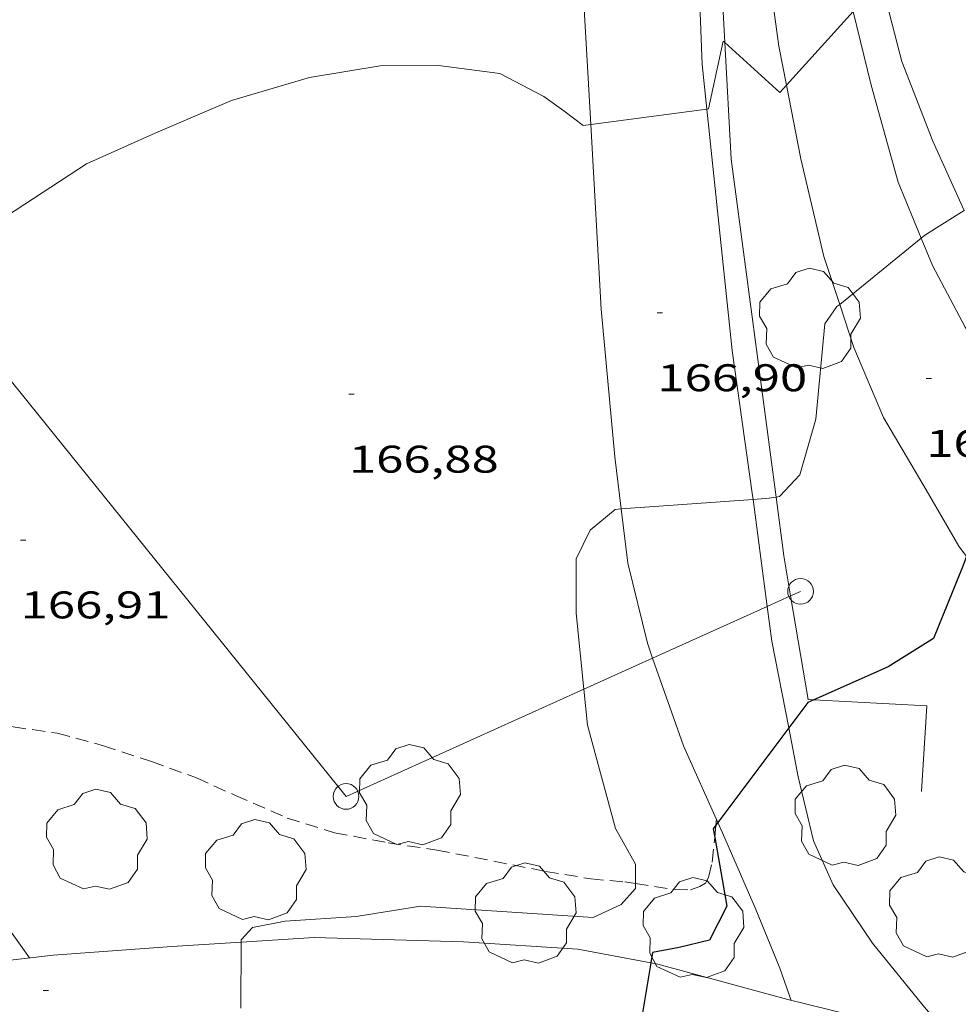
# Model space of a CAD drawing. Units: inches. Extents: x 453000 to 454005, y 4601498 to 4602002.
# Drawn here: x 453349 to 453386, y 4601665 to 4601703 of the extents above; entities that cross this region are included whole.
import ezdxf
from ezdxf.enums import TextEntityAlignment as Align

# ---------------------------------------------------------------- set-up
doc = ezdxf.new("R2010")
doc.units = ezdxf.units.IN
doc.header["$MEASUREMENT"] = 0
doc.linetypes.add('TRAZOS', pattern=[0.75, 0.5, -0.25])
for name, color, linetype, lineweight in [('ALTRES CARRETERES ASFALTADES', 7, 'Continuous', 0), ('ARBRE', 7, 'Continuous', 0), ('CAMI i PISTA FORESTAL', 7, 'Continuous', 0), ('CORBA DE NIVELL', 7, 'Continuous', 0), ('CORBA MESTRA', 7, 'Continuous', 0), ('COTA ALTIMETRICA', 7, 'Continuous', 0), ('FILAT', 7, 'Continuous', 0), ('LINIA ELECTRICA', 7, 'Continuous', 0), ('PAL', 7, 'Continuous', 0), ('PARCEL-LA DE CONREU', 7, 'Continuous', 0)]:
    doc.layers.add(name, color=color, linetype=linetype, lineweight=lineweight)
doc.styles.add('Style-Arial', font='ARIAL.TTF')
doc.linetypes.add('filat', pattern='A,0.25,[7,dgnlstyle-mataro.shx,S=0.008,R=0,X=0,Y=0],10.25', length=10.5)
doc.linetypes.add('linelec', pattern='A,6.625,[5,dgnlstyle-mataro.shx,S=0.0088,R=0,X=0.1,Y=0],0.125,-1.25,[6,dgnlstyle-mataro.shx,S=0.014,R=0,X=0,Y=0],-1.25,0.125,[5,dgnlstyle-mataro.shx,S=0.0088,R=0,X=0.9,Y=1.1],6.625', length=16)

# ---------------------------------------------------------------- blocks, each defined once
blk = doc.blocks.new('ARBRE')
at = {"color": 0, "linetype": 'ByBlock', "lineweight": -2, "flags": 128}
blk.add_lwpolyline([(-0.507, -1.872), (-1.415, -1.448), (-1.697, -0.94), (-1.675, -0.342), (-1.951, 0.138), (-1.943, 0.686), (-1.511, 1.208), (-0.871, 1.406), (-0.543, 1.846), (-0.027, 2.012), (0.541, 1.882), (0.933, 1.428), (1.495, 1.262), (1.921, 0.694), (1.969, 0.068), (1.593, -0.562), (1.593, -1.098), (1.229, -1.618), (0.505, -1.886), (-0.049, -1.762), (-0.507, -1.872)], dxfattribs=at)
blk = doc.blocks.new('PAL')
at = {"color": 0, "linetype": 'ByBlock', "lineweight": -2}
blk.add_circle((0, 0), 0.5, dxfattribs=at)
blk = doc.blocks.new('COTA')
at = {"color": 0, "linetype": 'ByBlock', "lineweight": -2}
blk.add_line((0, 0), (0.2, 0), dxfattribs=at)

msp = doc.modelspace()

# ---------------------------------------------------------------- linework, layer by layer
at = {"layer": 'ALTRES CARRETERES ASFALTADES', "color": 1, "linetype": 'Continuous', "lineweight": 20}
for points in [[(453342.523, 4601665.762, 166.997), (453345.644, 4601666.303, 166.827), (453350.753, 4601666.896, 166.482), (453355.369, 4601667.233, 166.152), (453358.058, 4601667.405, 166.001)], [(453358.058, 4601667.405, 166.001), (453360.901, 4601667.586, 165.84), (453366.708, 4601667.42, 165.491), (453371.151, 4601667.131, 165.217)], [(453371.151, 4601667.131, 165.217), (453373.992, 4601666.597, 165.006)], [(453373.992, 4601666.597, 165.006), (453374.274, 4601666.544, 164.985), (453379.332, 4601665.168, 164.566), (453383.484, 4601664.154, 164.399), (453386.555, 4601663.453, 164.134), (453388.432, 4601662.985, 164.073), (453389.471, 4601662.623, 164.013), (453390.343, 4601662.256, 163.943), (453391.458, 4601661.709, 163.842)]]:
    msp.add_polyline3d(points, dxfattribs=at)
at = {"layer": 'CAMI i PISTA FORESTAL', "color": 7, "linetype": 'Continuous', "lineweight": 0}
for points in [[(453375.519, 4601713.961, 168.001), (453375.991, 4601701.544, 167.162), (453376.174, 4601699.805, 167.002)], [(453379.273, 4601700.74, 166.988), (453378.978, 4601702.265, 167.196), (453378.18, 4601708.041, 167.488), (453377.587, 4601713.828, 167.984), (453377.57, 4601714.092, 168.002)], [(453371.658, 4601699.206, 167.001), (453371.321, 4601705.076, 167.441), (453370.617, 4601713.026, 167.987)], [(453381.868, 4601703.602, 167.004), (453382.561, 4601700.743, 166.714), (453383.614, 4601696.967, 166.378), (453384.517, 4601694.793, 166.02)], [(453381.344, 4601692.215, 165.986), (453380.728, 4601694.074, 166.157), (453379.827, 4601697.88, 166.596), (453379.273, 4601700.74, 166.988)], [(453376.174, 4601699.805, 167.002), (453377.163, 4601690.425, 166.138), (453377.941, 4601684.867, 165.835), (453377.973, 4601684.628, 165.822)], [(453372.839, 4601684.257, 166.013), (453372.591, 4601686.288, 166.128), (453372.07, 4601692.029, 166.463), (453371.658, 4601699.206, 167.001)], [(453384.517, 4601694.793, 166.02), (453384.959, 4601693.73, 165.845), (453386.229, 4601691.329, 165.33), (453387.805, 4601688.798, 165.056), (453388.368, 4601688.083, 165)], [(453386.269, 4601682.406, 165.024), (453385.971, 4601682.806, 165.07), (453384.712, 4601685.002, 165.377), (453383.048, 4601687.819, 165.557), (453381.899, 4601690.538, 165.831), (453381.344, 4601692.215, 165.986)], [(453377.973, 4601684.628, 165.822), (453378.527, 4601680.467, 165.598)], [(453374.068, 4601678.455, 165.545), (453373.865, 4601679.034, 165.58), (453373.097, 4601682.141, 165.892), (453372.839, 4601684.257, 166.013)], [(453378.527, 4601680.467, 165.598), (453378.708, 4601679.107, 165.524), (453379.359, 4601675.735, 165.165)], [(453376.609, 4601672.063, 165.111), (453375.265, 4601675.043, 165.335), (453374.068, 4601678.455, 165.545)], [(453379.359, 4601675.735, 165.165), (453379.725, 4601673.837, 164.962), (453380.326, 4601671.344, 164.792)], [(453376.79, 4601671.662, 165.08), (453376.609, 4601672.063, 165.111)], [(453376.79, 4601671.662, 165.08), (453378.058, 4601668.74, 164.885), (453379.011, 4601666.394, 164.634), (453379.449, 4601665.14, 164.505)], [(453380.326, 4601671.344, 164.792), (453381.086, 4601669.64, 164.718), (453382.617, 4601667.363, 164.532), (453384.582, 4601664.959, 164.378), (453385.155, 4601664.264, 164.369), (453385.732, 4601663.641, 164.352)], [(453345.95, 4601670.925, 167.009), (453346.356, 4601670.586, 166.957), (453348.043, 4601669.199, 166.844), (453348.808, 4601668.236, 166.683), (453349.822, 4601666.788, 166.596)]]:
    msp.add_polyline3d(points, dxfattribs=at)
at = {"layer": 'CORBA DE NIVELL', "color": 30, "linetype": 'Continuous', "lineweight": 0}
for points, elevation in [([(453381.868, 4601703.602), (453379.273, 4601700.74)], 167), ([(453376.876, 4601702.395), (453376.815, 4601702.45), (453376.246, 4601699.815), (453376.174, 4601699.805)], 167), ([(453379.273, 4601700.74), (453379.017, 4601700.458), (453376.876, 4601702.395)], 167), ([(453371.658, 4601699.206), (453371.362, 4601699.167), (453370.614, 4601699.747), (453369.829, 4601700.3), (453368.127, 4601701.201), (453365.74, 4601701.501), (453363.464, 4601701.49), (453360.724, 4601701.037), (453357.684, 4601700.147), (453354.744, 4601698.882), (453352.042, 4601697.675), (453348.58, 4601695.426), (453345.607, 4601693.574)], 167), ([(453376.174, 4601699.805), (453371.658, 4601699.206)], 167), ([(453384.517, 4601694.793), (453384.655, 4601694.905), (453386.182, 4601695.867)], 166), ([(453381.344, 4601692.215), (453384.517, 4601694.793)], 166), ([(453378.867, 4601684.716), (453378.997, 4601684.736), (453379.787, 4601685.579), (453380.409, 4601687.75), (453380.767, 4601691.459), (453381.236, 4601692.128), (453381.344, 4601692.215)], 166), ([(453372.839, 4601684.257), (453377.973, 4601684.628)], 166), ([(453377.973, 4601684.628), (453378.596, 4601684.673), (453378.867, 4601684.716)], 166), ([(453371.394, 4601677.249), (453371.094, 4601680.205), (453371.088, 4601682.318), (453371.631, 4601683.429), (453372.611, 4601684.241), (453372.839, 4601684.257)], 166), ([(453373.401, 4601669.682), (453373.396, 4601670.432), (453372.622, 4601671.828), (453371.536, 4601675.842), (453371.394, 4601677.249)], 166), ([(453358.058, 4601667.405), (453358.059, 4601667.496), (453358.497, 4601667.976), (453359.772, 4601668.218), (453362.532, 4601668.408), (453365.035, 4601668.803), (453371.753, 4601668.366), (453372.843, 4601668.867), (453373.402, 4601669.488), (453373.401, 4601669.682)], 166), ([(453358.045, 4601664.833), (453358.058, 4601667.405)], 166)]:
    msp.add_lwpolyline(points, dxfattribs=dict(at, elevation=elevation))
at = {"layer": 'CORBA MESTRA', "color": 30, "linetype": 'Continuous', "lineweight": 30, "elevation": 165}
for points in [[(453386.269, 4601682.406), (453386.104, 4601681.96), (453384.998, 4601679.22), (453383.222, 4601678.119), (453380.338, 4601676.83)], [(453380.338, 4601676.83), (453380.098, 4601676.723), (453379.359, 4601675.735)], [(453379.359, 4601675.735), (453376.609, 4601672.063)], [(453376.609, 4601672.063), (453376.529, 4601671.956)], [(453376.529, 4601671.956), (453376.421, 4601671.812), (453376.481, 4601671.474)], [(453376.481, 4601671.474), (453376.958, 4601668.798), (453376.284, 4601667.481), (453375.098, 4601667.191), (453374.06, 4601667.007), (453373.992, 4601666.597)], [(453373.992, 4601666.597), (453373.539, 4601663.879)]]:
    msp.add_lwpolyline(points, dxfattribs=at)
at = {"layer": 'FILAT', "color": 7, "linetype": 'filat', "lineweight": 0}
for points in [[(453376.876, 4601702.395, 166.995), (453376.31, 4601712.854, 167.802), (453376.204, 4601715.412, 168.018)], [(453386.182, 4601695.867, 166.04), (453384.967, 4601698.561, 166.379), (453383.757, 4601701.663, 166.917), (453383.102, 4601704.232, 167.272), (453382.984, 4601704.921, 167.326)], [(453378.867, 4601684.716, 166.007), (453377.121, 4601697.857, 166.645), (453376.876, 4601702.395, 166.995)], [(453379.434, 4601680.877, 165.64), (453379.171, 4601682.431, 165.896), (453378.867, 4601684.716, 166.007)], [(453380.338, 4601676.83, 164.967), (453380.117, 4601676.842, 164.976), (453379.434, 4601680.877, 165.64)], [(453384.519, 4601673.265, 164.757), (453384.73, 4601676.595, 164.781), (453380.338, 4601676.83, 164.967)]]:
    msp.add_polyline3d(points, dxfattribs=at)
at = {"layer": 'LINIA ELECTRICA', "color": 1, "linetype": 'linelec', "lineweight": 0}
for points, elevation in [([(453379.434, 4601680.877), (453378.527, 4601680.467)], 165.631), ([(453379.82, 4601681.051), (453379.434, 4601680.877)], 165.612), ([(453378.527, 4601680.467), (453374.068, 4601678.455)], 165.675), ([(453374.068, 4601678.455), (453371.394, 4601677.249)], 165.891)]:
    msp.add_lwpolyline(points, dxfattribs=dict(at, elevation=elevation))
at = {"layer": 'LINIA ELECTRICA', "color": 1, "linetype": 'linelec', "lineweight": 0, "elevation": 166.02, "flags": 128}
msp.add_lwpolyline([(453371.394, 4601677.249), (453362.14, 4601673.073)], dxfattribs=at)
at = {"layer": 'LINIA ELECTRICA', "color": 1, "linetype": 'linelec', "lineweight": 0}
msp.add_polyline3d([(453345.607, 4601693.574, 167.38), (453362.14, 4601673.073, 166.468)], dxfattribs=at)
at = {"layer": 'PARCEL-LA DE CONREU', "color": 7, "linetype": 'TRAZOS', "lineweight": 0}
for points in [[(453341.236, 4601681.538, 167.003), (453342.929, 4601679.24, 166.942), (453344.563, 4601677.646, 166.836), (453346.024, 4601676.614, 166.775), (453347.394, 4601676.108, 166.696), (453349.194, 4601675.775, 166.645), (453350.909, 4601675.534, 166.58), (453352.704, 4601675.046, 166.547), (453354.569, 4601674.435, 166.487), (453356.318, 4601673.799, 166.394), (453357.836, 4601673.113, 166.245)], [(453357.836, 4601673.113, 166.245), (453359.855, 4601672.232, 166.129), (453361.693, 4601671.66, 166.073), (453363.782, 4601671.267, 166.078), (453365.679, 4601670.984, 166.087), (453369.906, 4601670.158, 166.115), (453371.657, 4601669.866, 166.106), (453372.981, 4601669.745, 166.045), (453373.401, 4601669.682, 166.013)], [(453376.529, 4601671.956, 165.008), (453376.552, 4601672.189, 164.987)], [(453376.481, 4601671.474, 165.052), (453376.529, 4601671.956, 165.008)], [(453373.401, 4601669.682, 166.013), (453374.942, 4601669.452, 165.892), (453375.54, 4601669.441, 165.771), (453375.906, 4601669.569, 165.622), (453376.117, 4601669.7, 165.548), (453376.243, 4601669.924, 165.288), (453376.387, 4601670.522, 165.139), (453376.481, 4601671.474, 165.052)]]:
    msp.add_polyline3d(points, dxfattribs=at)

# ---------------------------------------------------------------- block references
at = {"layer": 'ARBRE', "color": 3, "linetype": 'Continuous', "lineweight": 0, "xscale": 1.000001550400009, "yscale": 1.000001550399986, "zscale": 1.0000015504, "rotation": 359.9995652666707}
for p in [(453380.178, 4601691.612, 166.099), (453364.62, 4601673.076, 166.562), (453381.559, 4601672.276, 165.106), (453352.44, 4601671.347, 167.555), (453358.62, 4601670.163, 167.516), (453369.121, 4601668.475, 166.975), (453385.235, 4601668.711, 165.48), (453375.651, 4601667.911, 166.034)]:
    msp.add_blockref('ARBRE', p, dxfattribs=at)
at = {"layer": 'COTA ALTIMETRICA', "color": 7, "linetype": 'Continuous', "lineweight": 0, "xscale": 1.000001550400009, "yscale": 1.000001550399986, "zscale": 1.0000015504, "rotation": 359.9995652666707}
for p in [(453374.249, 4601691.885, 166.897), (453384.708, 4601689.33, 165.619), (453362.252, 4601688.718, 166.875), (453349.481, 4601683.048, 166.911), (453350.362, 4601665.519, 166.847)]:
    msp.add_blockref('COTA', p, dxfattribs=at)
at = {"layer": 'PAL', "color": 7, "linetype": 'Continuous', "lineweight": 20, "xscale": 1.000001550400009, "yscale": 1.000001550399986, "zscale": 1.0000015504, "rotation": 359.9995652666707}
for p in [(453379.82, 4601681.051, 165.612), (453362.14, 4601673.073, 166.468)]:
    msp.add_blockref('PAL', p, dxfattribs=at)

# ---------------------------------------------------------------- texts
at = {"layer": 'COTA ALTIMETRICA', "color": 7, "linetype": 'Continuous', "lineweight": 0, "style": 'Style-Arial', "width": 1.333331}
for s, p in [('166,90', (453374.249, 4601689.885, 166.897)), ('165,62', (453384.708, 4601687.33, 165.619)), ('166,88', (453362.252, 4601686.718, 166.875)), ('166,91', (453349.481, 4601681.048, 166.911))]:
    msp.add_text(s, height=1.05, rotation=359.9996, dxfattribs=at).set_placement(p, align=Align.TOP_LEFT)

doc.saveas('drawing.dxf')
